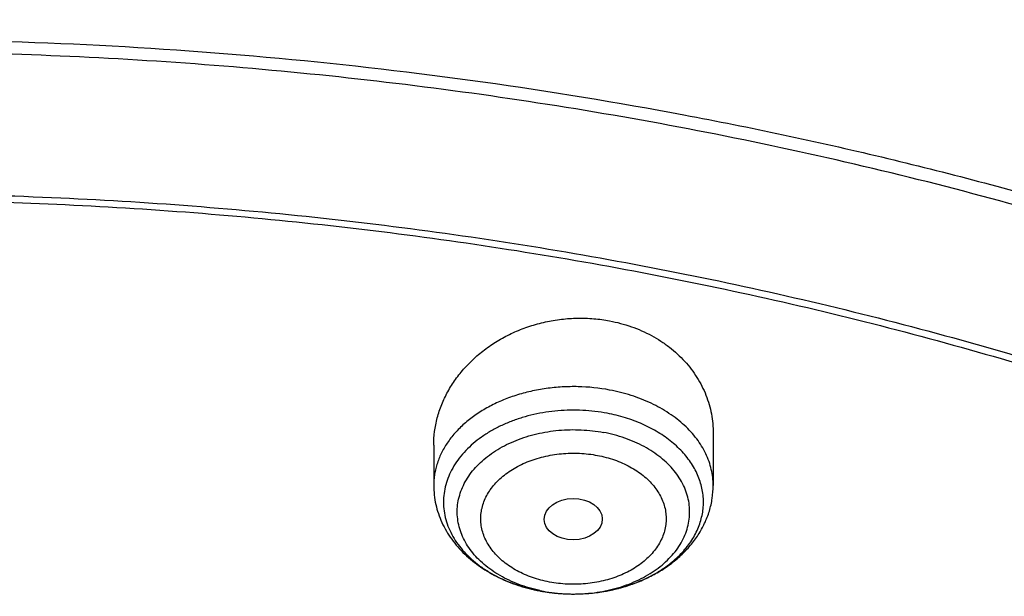
# Model space of a CAD drawing. Units: inches. Extents: x 7.1 to 14.8, y -4.1 to 22.7.
# Drawn here: x 11 to 11.6, y 18.7 to 19 of the extents above; entities that cross this region are included whole.
import ezdxf

# ---------------------------------------------------------------- set-up
doc = ezdxf.new("R2010")
doc.units = ezdxf.units.IN
doc.header["$LTSCALE"] = 1.21
doc.header["$MEASUREMENT"] = 0
doc.layers.get('0').update_dxf_attribs({"linetype": 'CONTINUOUS'})

msp = doc.modelspace()

# ---------------------------------------------------------------- linework, layer by layer
at = {"color": 7, "linetype": 'Continuous'}
for p, q in [((11.43815, 18.77155), (11.43815, 18.74073)), ((11.27279, 18.76451), (11.27279, 18.74073))]:
    msp.add_line(p, q, dxfattribs=at)
at = {"color": 9, "linetype": 'Continuous'}
for centre, radius, start, end in [((11.35403, 18.77641), 0.09978, 255.32312, 256.76541), ((11.35452, 18.77849), 0.10191, 256.76486, 259.27856), ((11.35477, 18.76841), 0.09185, 257.91586, 259.27202), ((11.3548, 18.77987), 0.10332, 259.27163, 259.44821)]:
    msp.add_arc(centre, radius, start, end, dxfattribs=at)
at = {"color": 7, "linetype": 'Continuous'}
msp.add_arc((11.35498, 18.7812), 0.10466, 259.27192, 260.46128, dxfattribs=at)
msp.add_ellipse((11.35537, 18.72079), major_axis=(0.01717, 0.00012), ratio=0.713246, dxfattribs=at)
for points, knots in [([(11.88104, 19.38065), (11.81799, 19.40639), (11.72101, 19.44082), (11.58853, 19.47833), (11.48654, 19.50254), (11.38282, 19.52259), (11.2777, 19.53843), (11.17151, 19.55), (11.06458, 19.55728), (10.95724, 19.56023), (10.84985, 19.55885), (10.74274, 19.55315), (10.63624, 19.54314), (10.53069, 19.52885), (10.42642, 19.51033), (10.32377, 19.48762), (10.22305, 19.4608), (10.12458, 19.42995), (10.02868, 19.39516), (9.93563, 19.35653), (9.84575, 19.31417), (9.75929, 19.2682), (9.67655, 19.21876), (9.59778, 19.16599), (9.52323, 19.11004), (9.45314, 19.05107), (9.38775, 18.98924), (9.32726, 18.92473), (9.2719, 18.85773), (9.22185, 18.78844), (9.17731, 18.71706), (9.13843, 18.64382), (9.11627, 18.59359), (9.10621, 18.56828)], [0, 0, 0, 0, 0.064486, 0.097274, 0.130364, 0.163714, 0.197276, 0.231001, 0.264839, 0.298738, 0.332647, 0.366514, 0.400286, 0.433913, 0.467345, 0.500536, 0.533438, 0.566011, 0.598214, 0.630013, 0.661376, 0.692276, 0.722692, 0.752609, 0.782017, 0.810912, 0.839299, 0.867187, 0.894594, 0.921544, 0.948068, 0.974206, 1, 1, 1, 1]), ([(12.00293, 19.1), (11.96292, 19.11633), (11.8815, 19.14712), (11.75645, 19.18731), (11.6281, 19.22171), (11.49697, 19.25019), (11.36359, 19.27264), (11.2285, 19.28896), (11.09223, 19.2991), (10.95534, 19.30302), (10.81838, 19.30071), (10.6819, 19.29217), (10.54645, 19.27743), (10.41258, 19.25655), (10.28082, 19.22962), (10.1517, 19.19673), (10.02575, 19.15801), (9.90347, 19.11361), (9.78534, 19.06369), (9.67185, 19.00844), (9.56344, 18.94806), (9.46056, 18.88277), (9.36362, 18.81282), (9.27302, 18.73846), (9.18914, 18.65995), (9.11233, 18.57759), (9.05422, 18.50565), (9.01168, 18.44649), (8.98189, 18.40158), (8.9541, 18.35595), (8.92836, 18.30965), (8.90469, 18.26272), (8.88311, 18.21523), (8.86367, 18.16721), (8.84639, 18.11871), (8.83128, 18.0698), (8.81837, 18.02052), (8.80768, 17.97094), (8.79923, 17.9211), (8.79302, 17.87107), (8.79039, 17.8376), (8.78945, 17.82087)], [0, 0, 0, 0, 0.032824, 0.066087, 0.099737, 0.13372, 0.167975, 0.202439, 0.237048, 0.271733, 0.306428, 0.341062, 0.37557, 0.409886, 0.443944, 0.477686, 0.511053, 0.543995, 0.576464, 0.608421, 0.639831, 0.670671, 0.700923, 0.730581, 0.759645, 0.78813, 0.816057, 0.829824, 0.843466, 0.856987, 0.870395, 0.883696, 0.896898, 0.910009, 0.923037, 0.935992, 0.948882, 0.961718, 0.974509, 0.987267, 1, 1, 1, 1]), ([(12.01266, 19.07713), (11.97251, 19.09352), (11.89075, 19.12443), (11.76514, 19.16483), (11.63613, 19.19945), (11.50426, 19.22815), (11.37005, 19.25081), (11.23407, 19.26734), (11.09686, 19.27768), (10.95901, 19.28177), (10.82107, 19.27961), (10.6836, 19.2712), (10.54718, 19.25657), (10.41237, 19.2358), (10.27971, 19.20895), (10.14976, 19.17615), (10.02304, 19.13752), (9.90009, 19.09322), (9.78139, 19.04344), (9.66744, 18.98838), (9.55872, 18.92826), (9.45565, 18.86332), (9.35868, 18.79384), (9.28285, 18.73203), (9.22568, 18.68057), (9.18479, 18.64124), (9.14572, 18.601), (9.09636, 18.5465), (9.03927, 18.47632), (8.98811, 18.40288), (8.95131, 18.34284), (8.92589, 18.29745), (8.90255, 18.25149), (8.88131, 18.20503), (8.86218, 18.15811), (8.8452, 18.11078), (8.83038, 18.06309), (8.81772, 18.01508), (8.80726, 17.96681), (8.79899, 17.91832), (8.79293, 17.86967), (8.79036, 17.83713), (8.78945, 17.82087)], [0, 0, 0, 0, 0.03299, 0.066451, 0.100326, 0.134555, 0.169075, 0.203819, 0.238717, 0.273698, 0.308691, 0.343622, 0.378421, 0.413017, 0.447344, 0.481335, 0.51493, 0.548071, 0.580707, 0.612792, 0.644288, 0.675164, 0.705398, 0.734977, 0.749522, 0.763903, 0.778122, 0.79218, 0.819825, 0.846874, 0.860191, 0.873376, 0.886438, 0.899385, 0.912225, 0.924968, 0.937625, 0.950205, 0.962721, 0.975184, 0.987606, 1, 1, 1, 1]), ([(9.31771, 18.34786), (9.33851, 18.373), (9.38249, 18.4223), (9.45428, 18.49223), (9.53234, 18.55871), (9.61633, 18.62145), (9.7059, 18.68019), (9.80066, 18.73468), (9.90023, 18.78469), (10.00417, 18.83002), (10.11205, 18.87048), (10.22342, 18.90589), (10.3378, 18.93611), (10.45471, 18.96101), (10.57366, 18.98049), (10.69415, 18.99446), (10.81567, 19.00287), (10.9377, 19.00567), (11.05973, 19.00287), (11.18124, 18.99446), (11.30173, 18.98049), (11.42068, 18.96101), (11.5376, 18.93611), (11.65198, 18.90589), (11.76334, 18.87048), (11.87122, 18.83002), (11.97517, 18.78469), (12.07473, 18.73467), (12.1695, 18.68018), (12.25907, 18.62145), (12.34305, 18.55871), (12.42111, 18.49223), (12.4929, 18.42229), (12.53688, 18.37299), (12.55768, 18.34786)], [0, 0, 0, 0, 0.02715, 0.054931, 0.083355, 0.112424, 0.142128, 0.172448, 0.203356, 0.234815, 0.266783, 0.299209, 0.332037, 0.365208, 0.398658, 0.43232, 0.466125, 0.5, 0.533876, 0.56768, 0.601342, 0.634792, 0.667964, 0.700792, 0.733218, 0.765185, 0.796645, 0.827553, 0.857873, 0.887577, 0.916645, 0.945069, 0.97285, 1, 1, 1, 1]), ([(12.7999, 17.68047), (12.7999, 17.70202), (12.7984, 17.74519), (12.79165, 17.80974), (12.78044, 17.87399), (12.76477, 17.93775), (12.74469, 18.0009), (12.72026, 18.06326), (12.69153, 18.12469), (12.65857, 18.18504), (12.62147, 18.24416), (12.58031, 18.30192), (12.5352, 18.35818), (12.48624, 18.41279), (12.43356, 18.46564), (12.37728, 18.51659), (12.31753, 18.56552), (12.25447, 18.61232), (12.18824, 18.65687), (12.119, 18.69907), (12.04693, 18.73882), (11.97218, 18.77601), (11.89495, 18.81057), (11.81542, 18.84241), (11.73378, 18.87145), (11.65022, 18.89762), (11.56495, 18.92086), (11.47817, 18.94112), (11.39009, 18.95835), (11.30092, 18.9725), (11.21088, 18.98354), (11.12018, 18.99144), (11.02905, 18.99619), (10.93769, 18.99778), (10.84634, 18.99619), (10.7552, 18.99144), (10.6645, 18.98354), (10.57446, 18.9725), (10.4853, 18.95835), (10.39722, 18.94112), (10.31044, 18.92086), (10.22517, 18.89762), (10.14161, 18.87145), (10.05997, 18.84241), (9.98043, 18.81057), (9.9032, 18.77601), (9.82846, 18.73882), (9.75638, 18.69907), (9.68714, 18.65687), (9.62092, 18.61232), (9.55785, 18.56552), (9.49811, 18.51659), (9.44183, 18.46564), (9.38914, 18.41279), (9.34019, 18.35818), (9.29507, 18.30192), (9.25392, 18.24416), (9.21681, 18.18504), (9.18386, 18.12469), (9.15512, 18.06326), (9.13069, 18.0009), (9.11062, 17.93775), (9.09495, 17.87399), (9.08373, 17.80974), (9.07699, 17.74519), (9.07549, 17.70202), (9.07549, 17.68047)], [0, 0, 0, 0, 0.012853, 0.025737, 0.038683, 0.051719, 0.064873, 0.078172, 0.091638, 0.105295, 0.119159, 0.133247, 0.147573, 0.162146, 0.176973, 0.19206, 0.207407, 0.223015, 0.238881, 0.254998, 0.27136, 0.287958, 0.304779, 0.321812, 0.339041, 0.35645, 0.374024, 0.391743, 0.409589, 0.427541, 0.44558, 0.463684, 0.481831, 0.5, 0.518169, 0.536316, 0.55442, 0.572459, 0.590411, 0.608257, 0.625976, 0.64355, 0.660959, 0.678188, 0.695221, 0.712042, 0.72864, 0.745002, 0.761119, 0.776985, 0.792593, 0.80794, 0.823027, 0.837854, 0.852427, 0.866753, 0.880841, 0.894705, 0.908362, 0.921828, 0.935127, 0.948281, 0.961317, 0.974263, 0.987147, 1, 1, 1, 1]), ([(10.84007, 16.41458), (10.78225, 16.41684), (10.69574, 16.42324), (10.58134, 16.43781), (10.49654, 16.45169), (10.41281, 16.4685), (10.33034, 16.4882), (10.24935, 16.51075), (10.17002, 16.53609), (10.09255, 16.56415), (10.01712, 16.59488), (9.94392, 16.62819), (9.87312, 16.66402), (9.8049, 16.70226), (9.73942, 16.74283), (9.67684, 16.78564), (9.6173, 16.83057), (9.56097, 16.87752), (9.50796, 16.92638), (9.45842, 16.97703), (9.41245, 17.02935), (9.37018, 17.08321), (9.3317, 17.13848), (9.29712, 17.19504), (9.26651, 17.25273), (9.23996, 17.31143), (9.21752, 17.37099), (9.19926, 17.43127), (9.18522, 17.49211), (9.17543, 17.55338), (9.16993, 17.61491), (9.16872, 17.67657), (9.1718, 17.73819), (9.17918, 17.79962), (9.19083, 17.86072), (9.20672, 17.92134), (9.22681, 17.98132), (9.25106, 18.04052), (9.27939, 18.0988), (9.31175, 18.15601), (9.34804, 18.21202), (9.38819, 18.2667), (9.43208, 18.3199), (9.47963, 18.3715), (9.5307, 18.42139), (9.58518, 18.46943), (9.64293, 18.51551), (9.70381, 18.55953), (9.76768, 18.60137), (9.83438, 18.64093), (9.90375, 18.67813), (9.97561, 18.71287), (10.04981, 18.74506), (10.12615, 18.77464), (10.20446, 18.80152), (10.28454, 18.82564), (10.3662, 18.84695), (10.44925, 18.8654), (10.53347, 18.88093), (10.61867, 18.89352), (10.70465, 18.90312), (10.79119, 18.90973), (10.90705, 18.91451), (10.99415, 18.91356), (11.05211, 18.9109)], [0, 0, 0, 0, 0.036216, 0.054236, 0.072167, 0.089988, 0.107679, 0.125221, 0.142597, 0.159789, 0.176782, 0.193561, 0.210114, 0.226429, 0.242497, 0.258312, 0.273868, 0.289162, 0.304195, 0.318969, 0.333488, 0.347762, 0.3618, 0.375616, 0.389227, 0.402652, 0.415913, 0.429035, 0.442043, 0.454967, 0.467836, 0.48068, 0.493531, 0.506421, 0.519378, 0.532432, 0.545611, 0.558941, 0.572445, 0.586143, 0.600055, 0.614194, 0.628574, 0.643204, 0.65809, 0.673237, 0.688646, 0.704316, 0.720242, 0.736419, 0.752839, 0.769492, 0.786366, 0.803448, 0.820722, 0.838173, 0.855783, 0.873533, 0.891404, 0.909376, 0.927428, 0.945539, 0.963687, 1, 1, 1, 1]), ([(9.18586, 17.7768), (9.18824, 17.79591), (9.19425, 17.83411), (9.20699, 17.89091), (9.22345, 17.94723), (9.24359, 18.00296), (9.26737, 18.05797), (9.29474, 18.11215), (9.32563, 18.16539), (9.35999, 18.21756), (9.39773, 18.26856), (9.43879, 18.31827), (9.48306, 18.36659), (9.54678, 18.42953), (9.61614, 18.48871), (9.69038, 18.54391), (9.74921, 18.58378), (9.81059, 18.62168), (9.87439, 18.65753), (9.94048, 18.69126), (10.00872, 18.72279), (10.07895, 18.75205), (10.15102, 18.77899), (10.22479, 18.80353), (10.30009, 18.82564), (10.37676, 18.84527), (10.45463, 18.86236), (10.53355, 18.87688), (10.64012, 18.89282), (10.74784, 18.90345), (10.85616, 18.90878), (10.93769, 18.91011), (11.01922, 18.90878), (11.12754, 18.90345), (11.23526, 18.89282), (11.34184, 18.87688), (11.42075, 18.86236), (11.49863, 18.84527), (11.5753, 18.82564), (11.65059, 18.80353), (11.72436, 18.77899), (11.79644, 18.75205), (11.86667, 18.72279), (11.9349, 18.69126), (12.00099, 18.65753), (12.06479, 18.62168), (12.12618, 18.58378), (12.185, 18.54391), (12.25925, 18.48871), (12.3286, 18.42953), (12.39232, 18.36659), (12.4366, 18.31827), (12.47765, 18.26856), (12.5154, 18.21756), (12.54976, 18.16539), (12.58065, 18.11215), (12.60801, 18.05797), (12.63179, 18.00296), (12.65193, 17.94723), (12.66839, 17.89091), (12.68113, 17.83411), (12.68715, 17.79591), (12.68952, 17.7768)], [0, 0, 0, 0, 0.012756, 0.025591, 0.03853, 0.051597, 0.064815, 0.078203, 0.09178, 0.105561, 0.119559, 0.133784, 0.148246, 0.16295, 0.193089, 0.208532, 0.224218, 0.240143, 0.2563, 0.272681, 0.289277, 0.306076, 0.323065, 0.340231, 0.35756, 0.375036, 0.392641, 0.41036, 0.428173, 0.464007, 0.481994, 0.5, 0.518006, 0.535993, 0.571827, 0.58964, 0.607359, 0.624964, 0.64244, 0.659769, 0.676935, 0.693924, 0.710723, 0.727319, 0.7437, 0.759857, 0.775782, 0.791468, 0.806911, 0.83705, 0.851754, 0.866216, 0.880441, 0.894439, 0.90822, 0.921797, 0.935185, 0.948403, 0.96147, 0.974409, 0.987244, 1, 1, 1, 1]), ([(11.05211, 18.9109), (11.10752, 18.90836), (11.1904, 18.90178), (11.30001, 18.88747), (11.40802, 18.86959), (11.51437, 18.84632), (11.61846, 18.81765), (11.69473, 18.79366), (11.76931, 18.76715), (11.84204, 18.73818), (11.91275, 18.70681), (11.9813, 18.67312), (12.04753, 18.63719), (12.11128, 18.59908), (12.17243, 18.55888), (12.23083, 18.51669), (12.28635, 18.47259), (12.33887, 18.42668), (12.38827, 18.37907), (12.43445, 18.32987), (12.47729, 18.27917), (12.5167, 18.22709), (12.55259, 18.17374), (12.58489, 18.11926), (12.61352, 18.06375), (12.63841, 18.00733), (12.6595, 17.95015), (12.67676, 17.89232), (12.69013, 17.83397), (12.69959, 17.77523), (12.70512, 17.71625), (12.70669, 17.65714), (12.70432, 17.59805), (12.698, 17.5391), (12.68775, 17.48043), (12.67359, 17.42218), (12.65556, 17.36446), (12.6337, 17.30742), (12.60805, 17.25118), (12.57868, 17.19587), (12.54565, 17.1416), (12.50904, 17.08851), (12.46893, 17.0367), (12.42541, 16.98629), (12.37857, 16.93739), (12.32853, 16.89012), (12.2754, 16.84457), (12.21929, 16.80085), (12.16032, 16.75905), (12.09864, 16.71927), (12.03437, 16.68159), (11.96767, 16.6461), (11.89867, 16.61287), (11.82753, 16.58198), (11.75442, 16.55351), (11.67949, 16.5275), (11.6029, 16.50402), (11.49844, 16.47605), (11.39179, 16.45349), (11.28353, 16.43635), (11.17374, 16.42277), (11.09077, 16.41675), (11.03532, 16.41458)], [0, 0, 0, 0, 0.036456, 0.054595, 0.072646, 0.108405, 0.126082, 0.1436, 0.160942, 0.178095, 0.195044, 0.211777, 0.228284, 0.244556, 0.260585, 0.276366, 0.291896, 0.307172, 0.322197, 0.336973, 0.351507, 0.365805, 0.37988, 0.393745, 0.407415, 0.420908, 0.434246, 0.447452, 0.460549, 0.473565, 0.486526, 0.499462, 0.5124, 0.52537, 0.5384, 0.551517, 0.564747, 0.578115, 0.591643, 0.60535, 0.619256, 0.633375, 0.64772, 0.662302, 0.677128, 0.692203, 0.707531, 0.723111, 0.738942, 0.755021, 0.771341, 0.787894, 0.804672, 0.821663, 0.838855, 0.856234, 0.873785, 0.891492, 0.927301, 0.945371, 0.963525, 1, 1, 1, 1]), ([(11.27279, 18.76451), (11.27279, 18.76723), (11.27306, 18.77131), (11.27394, 18.77669), (11.27518, 18.78207), (11.27738, 18.78869), (11.2804, 18.79504), (11.28328, 18.79994), (11.28651, 18.80475), (11.29111, 18.81049), (11.29746, 18.81679), (11.30457, 18.82249), (11.31236, 18.82748), (11.32074, 18.83171), (11.3296, 18.83511), (11.33883, 18.83763), (11.3483, 18.83923), (11.35788, 18.83988), (11.36745, 18.83956), (11.37376, 18.83871), (11.37687, 18.83812)], [0, 0, 0, 0, 0.05635, 0.08471, 0.113224, 0.170792, 0.229271, 0.25891, 0.288824, 0.349485, 0.411306, 0.47426, 0.538265, 0.603188, 0.668854, 0.735046, 0.80152, 0.868015, 0.93426, 1, 1, 1, 1]), ([(11.37687, 18.83812), (11.38123, 18.83729), (11.38974, 18.83502), (11.39977, 18.83062), (11.40714, 18.82624), (11.41228, 18.8226), (11.41702, 18.81858), (11.42135, 18.81424), (11.42522, 18.8096), (11.42863, 18.80468), (11.43154, 18.79953), (11.43394, 18.79419), (11.43581, 18.78868), (11.43716, 18.78305), (11.43797, 18.77732), (11.43815, 18.77348), (11.43815, 18.77155)], [0, 0, 0, 0, 0.135522, 0.26803, 0.333041, 0.397147, 0.460349, 0.522672, 0.584167, 0.644908, 0.704991, 0.764532, 0.82366, 0.882516, 0.941246, 1, 1, 1, 1]), ([(11.27279, 18.74073), (11.27279, 18.73886), (11.273, 18.73509), (11.27393, 18.72951), (11.27546, 18.72405), (11.27757, 18.71875), (11.28022, 18.71367), (11.28339, 18.70883), (11.28703, 18.70427), (11.29251, 18.69855), (11.3004, 18.6922), (11.31115, 18.68601), (11.32294, 18.68129), (11.33126, 18.67917), (11.3355, 18.67837)], [0, 0, 0, 0, 0.058795, 0.117676, 0.17673, 0.236055, 0.295755, 0.355941, 0.416723, 0.478205, 0.603495, 0.732349, 0.864704, 1, 1, 1, 1]), ([(11.33764, 18.67799), (11.34354, 18.677), (11.35253, 18.67626), (11.36449, 18.67676), (11.37337, 18.67787), (11.38205, 18.67971), (11.39043, 18.68228), (11.39842, 18.68554), (11.40593, 18.68947), (11.41288, 18.69407), (11.41917, 18.69928), (11.42472, 18.70509), (11.42945, 18.71145), (11.43325, 18.71829), (11.43605, 18.72553), (11.43776, 18.73306), (11.43815, 18.73818), (11.43815, 18.74073)], [0, 0, 0, 0, 0.133971, 0.201164, 0.268051, 0.334347, 0.399806, 0.464237, 0.527517, 0.589601, 0.650521, 0.710381, 0.76934, 0.827589, 0.885327, 0.942742, 1, 1, 1, 1])]:
    msp.add_open_spline(points, degree=3, knots=knots, dxfattribs=at)
at = {"color": 9, "linetype": 'Continuous'}
for points, knots in [([(11.89019, 19.35714), (11.85897, 19.36989), (11.79553, 19.39411), (11.69828, 19.42637), (11.59863, 19.4547), (11.49688, 19.47902), (11.39335, 19.49925), (11.28838, 19.51532), (11.1823, 19.52718), (11.07544, 19.5348), (10.96814, 19.53815), (10.86074, 19.53723), (10.75359, 19.53203), (10.64703, 19.52256), (10.54139, 19.50887), (10.437, 19.49099), (10.3342, 19.46899), (10.23332, 19.44292), (10.13467, 19.41287), (10.03857, 19.37895), (9.94532, 19.34124), (9.85522, 19.29988), (9.76855, 19.255), (9.68559, 19.20673), (9.60661, 19.15522), (9.53185, 19.10065), (9.46154, 19.04318), (9.39593, 18.98299), (9.3352, 18.92027), (9.27957, 18.85522), (9.2292, 18.78804), (9.18426, 18.71895), (9.1449, 18.64817), (9.12229, 18.59963), (9.11199, 18.57519)], [0, 0, 0, 0, 0.032092, 0.064591, 0.097457, 0.130646, 0.16411, 0.1978, 0.231666, 0.265655, 0.299713, 0.333787, 0.367821, 0.401763, 0.43556, 0.469158, 0.502509, 0.535563, 0.568276, 0.600604, 0.632507, 0.663951, 0.694905, 0.725342, 0.755242, 0.784589, 0.813376, 0.841601, 0.869268, 0.896393, 0.922995, 0.949104, 0.974757, 1, 1, 1, 1]), ([(9.33272, 18.78677), (9.34916, 18.80495), (9.3833, 18.84077), (9.4376, 18.89225), (9.49531, 18.94185), (9.57726, 19.00581), (9.66492, 19.06497), (9.75745, 19.11916), (9.83007, 19.15771), (9.90519, 19.19377), (9.98266, 19.22726), (10.0623, 19.25811), (10.14392, 19.28623), (10.22734, 19.31157), (10.31238, 19.33408), (10.39883, 19.35369), (10.4865, 19.37038), (10.5752, 19.38409), (10.66472, 19.39479), (10.75486, 19.40247), (10.84541, 19.40711), (10.93617, 19.40869), (11.02694, 19.40721), (11.1175, 19.40268), (11.20766, 19.3951), (11.2972, 19.38449), (11.38593, 19.37088), (11.47364, 19.3543), (11.56014, 19.33478), (11.64522, 19.31237), (11.75595, 19.27888), (11.83718, 19.24935), (11.89019, 19.22771)], [0, 0, 0, 0, 0.026797, 0.054049, 0.081762, 0.109936, 0.167639, 0.197164, 0.227116, 0.257476, 0.288226, 0.319341, 0.350797, 0.382565, 0.414615, 0.446918, 0.479438, 0.512143, 0.544996, 0.577962, 0.611003, 0.644083, 0.677163, 0.710206, 0.743175, 0.776032, 0.808742, 0.84127, 0.87358, 0.90564, 0.937418, 1, 1, 1, 1]), ([(9.18399, 18.39893), (9.2007, 18.41939), (9.23557, 18.45974), (9.29152, 18.51786), (9.35143, 18.57396), (9.43711, 18.6465), (9.52951, 18.7138), (9.62766, 18.77562), (9.70503, 18.81974), (9.78536, 18.86113), (9.86847, 18.89967), (9.95414, 18.93529), (10.04218, 18.96789), (10.13237, 18.9974), (10.2245, 19.02374), (10.31834, 19.04686), (10.41368, 19.0667), (10.51027, 19.0832), (10.60789, 19.09634), (10.70631, 19.10607), (10.80528, 19.11238), (10.90457, 19.11526), (11.00394, 19.11468), (11.10314, 19.11066), (11.20196, 19.10321), (11.30013, 19.09234), (11.39744, 19.07807), (11.49364, 19.06045), (11.5885, 19.03952), (11.6818, 19.01532), (11.80315, 18.97897), (11.89215, 18.94673), (11.95019, 18.92304)], [0, 0, 0, 0, 0.0265, 0.053461, 0.080894, 0.108803, 0.166035, 0.19536, 0.225137, 0.25535, 0.285981, 0.317005, 0.348398, 0.380132, 0.412176, 0.444498, 0.477062, 0.509834, 0.542777, 0.575851, 0.609018, 0.642238, 0.675472, 0.708679, 0.74182, 0.774854, 0.807744, 0.840451, 0.872938, 0.905171, 0.937115, 1, 1, 1, 1]), ([(11.37687, 18.7972), (11.37071, 18.79837), (11.36129, 18.79935), (11.34872, 18.79913), (11.33936, 18.7982), (11.3302, 18.79653), (11.32138, 18.79413), (11.31299, 18.79104), (11.30516, 18.78728), (11.29798, 18.78292), (11.29154, 18.77801), (11.28594, 18.7726), (11.28124, 18.76676), (11.27751, 18.76058), (11.27524, 18.75516), (11.27397, 18.75075), (11.27329, 18.74743), (11.27288, 18.74409), (11.27279, 18.74185), (11.27279, 18.74073)], [0, 0, 0, 0, 0.141197, 0.212285, 0.283041, 0.353011, 0.421769, 0.488929, 0.554164, 0.617225, 0.677953, 0.736303, 0.792352, 0.846319, 0.89856, 0.924201, 0.949603, 0.974842, 1, 1, 1, 1]), ([(11.43815, 18.74073), (11.43815, 18.74233), (11.43796, 18.74553), (11.43713, 18.7503), (11.43575, 18.755), (11.43382, 18.7596), (11.43138, 18.76407), (11.42842, 18.76838), (11.42498, 18.77251), (11.42108, 18.77642), (11.41674, 18.78009), (11.41032, 18.78469), (11.40323, 18.78864), (11.39562, 18.79191), (11.3875, 18.7948), (11.38117, 18.79639), (11.37687, 18.7972)], [0, 0, 0, 0, 0.053112, 0.106575, 0.160726, 0.21587, 0.27227, 0.330139, 0.389639, 0.450875, 0.5139, 0.578717, 0.713422, 0.783191, 0.854345, 1, 1, 1, 1]), ([(11.37538, 18.78342), (11.37062, 18.78432), (11.36335, 18.78518), (11.35363, 18.78534), (11.34393, 18.78485), (11.33438, 18.78339), (11.32518, 18.78097), (11.31859, 18.77871), (11.31234, 18.77602), (11.30647, 18.77292), (11.30105, 18.76943), (11.29611, 18.7656), (11.29171, 18.76145), (11.28789, 18.75702), (11.28467, 18.75235), (11.2821, 18.74748), (11.2802, 18.74245), (11.27898, 18.73732), (11.27846, 18.73212), (11.27865, 18.72691), (11.27954, 18.72174), (11.28112, 18.71666), (11.28338, 18.71171), (11.28629, 18.70694), (11.28983, 18.70239), (11.29397, 18.6981), (11.29865, 18.69411), (11.30385, 18.69046), (11.30952, 18.68718), (11.31771, 18.68329), (11.32426, 18.68107), (11.32875, 18.67989)], [0, 0, 0, 0, 0.072414, 0.108909, 0.145362, 0.217448, 0.252813, 0.287523, 0.321456, 0.35451, 0.386609, 0.417706, 0.447786, 0.476872, 0.505028, 0.532359, 0.559012, 0.585168, 0.611041, 0.636858, 0.662853, 0.689247, 0.716237, 0.743988, 0.772625, 0.802231, 0.832847, 0.864477, 0.897089, 0.930618, 1, 1, 1, 1]), ([(11.39171, 18.68292), (11.39503, 18.68417), (11.40137, 18.687), (11.41007, 18.6923), (11.41757, 18.69846), (11.42275, 18.70429), (11.4261, 18.70924), (11.42819, 18.71303), (11.42988, 18.71692), (11.43114, 18.72089), (11.43199, 18.72492), (11.43241, 18.72899), (11.43239, 18.73306), (11.43195, 18.73712), (11.43107, 18.74115), (11.42978, 18.74512), (11.42807, 18.749), (11.42595, 18.75279), (11.42344, 18.75645), (11.41954, 18.76119), (11.41373, 18.7667), (11.40557, 18.77242), (11.39631, 18.77721), (11.38617, 18.78098), (11.37903, 18.78273), (11.37538, 18.78342)], [0, 0, 0, 0, 0.070491, 0.137985, 0.202204, 0.263135, 0.292478, 0.321141, 0.349213, 0.376803, 0.404038, 0.431056, 0.458004, 0.485031, 0.512285, 0.539904, 0.568012, 0.596717, 0.626107, 0.656251, 0.718917, 0.784901, 0.854042, 0.925937, 1, 1, 1, 1]), ([(11.33554, 18.67859), (11.33136, 18.67949), (11.32522, 18.68126), (11.31749, 18.68451), (11.3121, 18.6873), (11.30712, 18.69045), (11.3026, 18.69393), (11.29857, 18.6977), (11.29507, 18.70174), (11.29214, 18.706), (11.28981, 18.71044), (11.2881, 18.71503), (11.28703, 18.71972), (11.28661, 18.72446), (11.28685, 18.72921), (11.28774, 18.73392), (11.28927, 18.73854), (11.29143, 18.74303), (11.29419, 18.74735), (11.29753, 18.75145), (11.30142, 18.7553), (11.30581, 18.75886), (11.31067, 18.7621), (11.31594, 18.765), (11.32159, 18.76752), (11.32755, 18.76964), (11.33591, 18.77192), (11.3446, 18.77331), (11.35343, 18.7738), (11.3623, 18.77368), (11.36893, 18.77291), (11.37327, 18.77209)], [0, 0, 0, 0, 0.070027, 0.103964, 0.137017, 0.169105, 0.200175, 0.23021, 0.259234, 0.287311, 0.314551, 0.341106, 0.367168, 0.392958, 0.418714, 0.444676, 0.471073, 0.498104, 0.525935, 0.554685, 0.584434, 0.615214, 0.647021, 0.679811, 0.713511, 0.74802, 0.783213, 0.855027, 0.891374, 0.927772, 1, 1, 1, 1]), ([(11.33768, 18.67816), (11.34206, 18.67733), (11.34876, 18.67656), (11.35772, 18.67645), (11.36664, 18.67697), (11.37541, 18.6784), (11.38383, 18.68075), (11.38983, 18.68292), (11.39551, 18.6855), (11.4008, 18.68846), (11.40566, 18.69178), (11.41004, 18.69541), (11.41389, 18.69934), (11.41719, 18.70352), (11.41989, 18.70791), (11.42197, 18.71247), (11.42341, 18.71716), (11.42419, 18.72193), (11.4243, 18.72673), (11.42375, 18.73151), (11.42252, 18.73623), (11.42066, 18.74084), (11.41816, 18.74529), (11.41505, 18.74954), (11.41138, 18.75356), (11.40717, 18.75729), (11.40247, 18.76072), (11.39732, 18.7638), (11.39176, 18.76651), (11.38382, 18.76962), (11.37754, 18.77128), (11.37327, 18.77209)], [0, 0, 0, 0, 0.072127, 0.108473, 0.144761, 0.216429, 0.251529, 0.285928, 0.319502, 0.352151, 0.383801, 0.414413, 0.443987, 0.472561, 0.500222, 0.5271, 0.553369, 0.579239, 0.604945, 0.630733, 0.656844, 0.683497, 0.710881, 0.739139, 0.768372, 0.798637, 0.829943, 0.862266, 0.895541, 0.929679, 1, 1, 1, 1]), ([(11.34128, 18.68359), (11.33956, 18.68391), (11.33616, 18.68468), (11.33123, 18.68619), (11.32653, 18.68804), (11.3221, 18.6902), (11.31799, 18.69266), (11.31424, 18.69539), (11.31088, 18.69837), (11.30795, 18.70157), (11.30548, 18.70496), (11.30348, 18.70851), (11.30199, 18.71219), (11.30102, 18.71596), (11.30058, 18.71977), (11.30066, 18.7236), (11.30129, 18.7274), (11.30243, 18.73114), (11.30409, 18.73478), (11.30625, 18.73828), (11.30888, 18.74161), (11.31305, 18.74586), (11.31801, 18.74955), (11.32354, 18.75265), (11.32807, 18.75471), (11.33285, 18.75644), (11.33786, 18.75783), (11.34303, 18.75887), (11.34832, 18.75955), (11.35368, 18.75987), (11.35906, 18.75981), (11.3644, 18.75938), (11.36792, 18.75884), (11.36966, 18.7585)], [0, 0, 0, 0, 0.035496, 0.070374, 0.104499, 0.137764, 0.17008, 0.201389, 0.231657, 0.26089, 0.289146, 0.316528, 0.34318, 0.369289, 0.395075, 0.42078, 0.446648, 0.472916, 0.499792, 0.527451, 0.556026, 0.585598, 0.647785, 0.680432, 0.714004, 0.748402, 0.783504, 0.81916, 0.855213, 0.891498, 0.927842, 0.96407, 1, 1, 1, 1]), ([(11.36966, 18.7585), (11.37139, 18.75818), (11.37478, 18.75742), (11.37971, 18.75591), (11.38442, 18.75406), (11.38884, 18.75189), (11.39295, 18.74943), (11.3967, 18.7467), (11.40006, 18.74373), (11.40299, 18.74052), (11.40547, 18.73713), (11.40746, 18.73358), (11.40895, 18.72991), (11.40992, 18.72614), (11.41037, 18.72233), (11.41028, 18.7185), (11.40966, 18.71469), (11.40851, 18.71095), (11.40685, 18.70732), (11.40469, 18.70381), (11.40206, 18.70048), (11.3979, 18.69624), (11.39294, 18.69254), (11.3874, 18.68945), (11.38288, 18.68739), (11.37809, 18.68566), (11.37308, 18.68426), (11.36791, 18.68322), (11.36262, 18.68254), (11.35726, 18.68223), (11.35189, 18.68229), (11.34654, 18.68272), (11.34302, 18.68326), (11.34128, 18.68359)], [0, 0, 0, 0, 0.035496, 0.070374, 0.104499, 0.137764, 0.17008, 0.201389, 0.231657, 0.26089, 0.289146, 0.316528, 0.34318, 0.369289, 0.395075, 0.42078, 0.446648, 0.472916, 0.499792, 0.527451, 0.556026, 0.585598, 0.647785, 0.680432, 0.714004, 0.748402, 0.783504, 0.81916, 0.855213, 0.891498, 0.927842, 0.96407, 1, 1, 1, 1]), ([(11.33588, 18.6783), (11.34055, 18.67743), (11.35007, 18.67633), (11.36203, 18.67652), (11.3715, 18.67762), (11.38069, 18.67932), (11.3874, 18.6813), (11.39171, 18.68292)], [0, 0, 0, 0, 0.251812, 0.505284, 0.631334, 0.756161, 1, 1, 1, 1])]:
    msp.add_open_spline(points, degree=3, knots=knots, dxfattribs=at)

doc.saveas('drawing.dxf')
